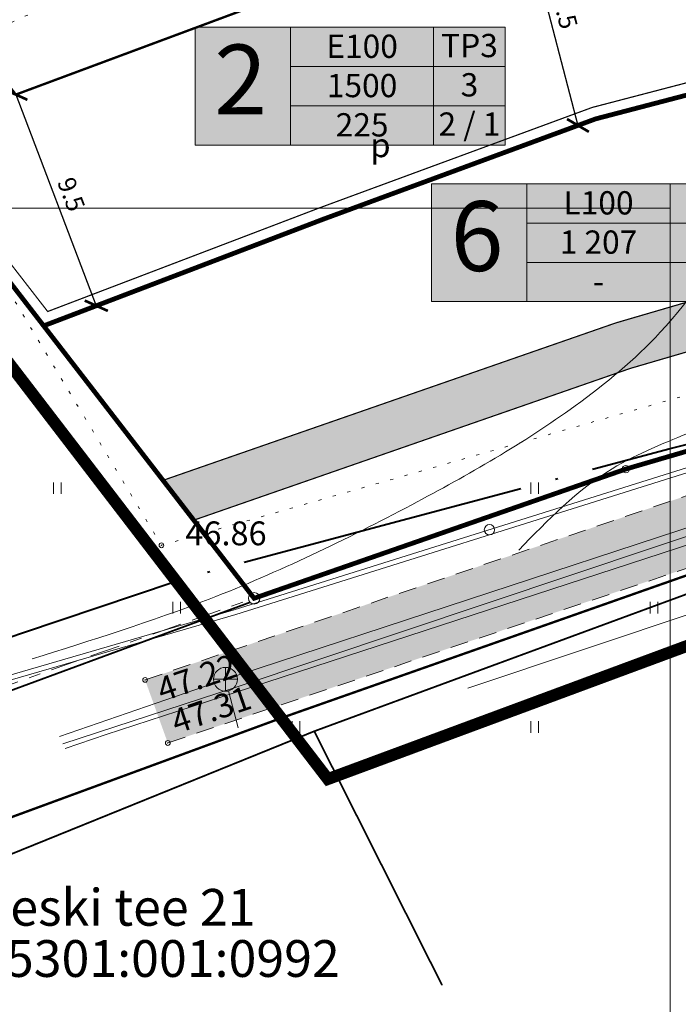
# Model space of a CAD drawing. Units: metres. Extents: x 546814 to 548087, y 6581683 to 6582475.
# Drawn here: x 547969 to 547997, y 6581718 to 6581759 of the extents above; entities that cross this region are included whole.
import ezdxf

# ---------------------------------------------------------------- set-up
doc = ezdxf.new("R2010")
doc.units = ezdxf.units.M
doc.header["$LTSCALE"] = 50
doc.header["$MEASUREMENT"] = 0
doc.header["$PDMODE"] = 32
doc.header["$PDSIZE"] = 0.2
for name, pattern in [('ACAD_ISO04W100', [30, 24, -3, 0, -3]), ('ASFBET', [2.5, 1.5, -1]), ('DASHED', [0.75, 0.5, -0.25]), ('KOLVIK', [1.25, 0.25, -1]), ('LOSAPIIR', [9, 2.5, -1, 1, -1, 2.5, -1]), ('PHANTOM', [63.50000000000001, 31.75, -6.35, 6.35, -6.35, 6.35, -6.35])]:
    doc.linetypes.add(name, pattern=pattern)
doc.layers.get('0').update_dxf_attribs({"lineweight": 0})
doc.layers.get('Defpoints').update_dxf_attribs({"lineweight": 0})
for name, color, linetype, lineweight in [('-c- hoonestusala', 7, 'DASHED', 0), ('-c- krundipiir', 10, 'Continuous', 0), ('-c- plan. elekter W1', 10, 'W1', 0), ('-c- tee_jalakaija (raster)', 40, 'Continuous', 0), ('-c- tempel', 7, 'Continuous', 0), ('-PLANEERITAV ALAPIIR', 7, 'PHANTOM', 0), ('-PR.MPKAABEL', 10, 'Kaabel_1', 0), ('-uustee', 7, 'Continuous', 0), ('ASBET', 250, 'ASFBET', 0), ('C_aluskaart', 7, 'Continuous', 0), ('HORISONTAALID', 42, 'Continuous', 0), ('K_mõõdud', 7, 'Continuous', 0), ('KAABEL KP', 7, 'KP_KBL', 0), ('Kinnistute piirid', 34, 'Continuous', 0), ('KKAEV', 7, 'Continuous', 0), ('KTRASS', 7, '-K-', 0), ('KÕLVIK', 7, 'KOLVIK', 0), ('KÜLAPIIR', 1, 'LOSAPIIR', 0), ('PIIR', 48, 'Continuous', 0), ('PINNAD', 2, 'Continuous', 0), ('POINTS', 1, 'Continuous', 0), ('POINTS_CON', 250, 'Continuous', 0), ('PUUDERIDA', 64, 'PUURIVI', 0), ('VTRASS', 7, '-V-', 0), ('xK_piirdeaed', 206, '10028_GEO$0$LA_AED', 0)]:
    doc.layers.add(name, color=color, linetype=linetype, lineweight=lineweight)
doc.layers.add('-c- tee_soidu (raster)', color=7, linetype='Continuous', lineweight=0, true_color=0xb3b3b3)
doc.styles.add('ARIAL', font='arial.ttf')
doc.styles.add('MERKA', font='arial.ttf', dxfattribs={"height": 2.5})
doc.styles.add('ROMANS', font='ROMANS.shx')
doc.styles.add('ST', font='txt.shx')
doc.styles.add('TABSTYL', font='simplex.shx', dxfattribs={"height": 4})
doc.styles.add('TF_1000_25', font='tmodelf')
doc.linetypes.add('-K-', pattern='A,10,-1.5,["K",ROMANS,S=1.4,R=0,X=-0.7,Y=-0.7],-1.5,10,-3', length=26)
doc.linetypes.add('-KS-', pattern='A,5,[139,mkm.shx,S=0.8,R=0,X=0,Y=0],5,-1.5,["K",ROMANS,S=1.4,R=0,X=-0.7,Y=-0.7],-1.5,10,-3', length=26)
doc.linetypes.add('-V-', pattern='A,10,-1.5,["V",ROMANS,S=1.4,R=0,X=-0.7,Y=-0.7],-1.5,10,-3', length=26)
doc.linetypes.add('10028_GEO$0$LA_AED', pattern='A,2.5,[136,mkm.shx,S=0.8,R=0,X=0,Y=0],2.5', length=5)
doc.linetypes.add('Kaabel_1', pattern='A,10,-2,["W1",ST,S=1.5,R=0,X=0,Y=-0.75],-5,10', length=27)
doc.linetypes.add('Kaabel_2', pattern='A,10,-2,["W2",ST,S=1.5,R=0,X=0,Y=-0.75],-5,10', length=27)
doc.linetypes.add('KP_KBL', pattern='A,8,-2,[138,mkm.shx,S=1,R=0,X=0,Y=0],1,[138,mkm.shx,S=1,R=0,X=0,Y=0],4,[138,mkm.shx,S=1,R=180,X=0,Y=0],0.5,[138,mkm.shx,S=1,R=180,X=0,Y=0],-2', length=17.5)
doc.linetypes.add('PUURIVI', pattern='A,0,[133,mkm.shx,S=0.8,R=0,X=0,Y=0],-5.6', length=5.6)
doc.linetypes.add('W1', pattern='A,1,-0.5,["W1",MERKA,S=0.14,R=0,X=-0.15,Y=-0.14],-0.9,1', length=3.4)
doc.dimstyles.get("Standard").update_dxf_attribs({"dimtxt": 0.18, "dimasz": 0.18, "dimexe": 0.18, "dimexo": 0.0625, "dimgap": 0.09, "dimtad": 0, "dimtih": 1, "dimtoh": 1, "dimdec": 4, "dimzin": 0, "dimdsep": 46, "dimtxsty": 'Standard', "dimcen": 0.09, "dimadec": 0, "dimazin": 0, "dimtfac": 1, "dimtdec": 4, "dimtofl": 0, "dimtmove": 0, "dimatfit": 3, "dimfxl": 1, "dimtolj": 1, "dimtzin": 0, "dimarcsym": 0})
picture_1 = doc.add_image_def('image1.jpg', size_in_pixel=(1480, 703))

# ---------------------------------------------------------------- blocks, each defined once
blk = doc.blocks.new('PIND02')
at = {"layer": 'PINNAD', "color": 250}
for p, q in [((-0.1623668475652345, -0.2407772569108086), (-0.1623668475652345, 0.2410192441036836)), ((0.1544465135376605, -0.2407772569108086), (0.1544465135376605, 0.2410192441036836))]:
    blk.add_line(p, q, dxfattribs=at)
blk = doc.blocks.new('_ArchTick')
at = {"color": 0, "linetype": 'ByBlock', "const_width": 0.15}
blk.add_lwpolyline([(-0.5, -0.5), (0.5, 0.5)], dxfattribs=at)
blk = doc.blocks.new('*D133')
at = {"layer": 'Defpoints', "color": 0, "lineweight": 0, "transparency": 16777216}
for p in [(547990.01593201, 6581764.026593557), (547992.4089509868, 6581754.863730744), (547992.4089509989, 6581754.863730747)]:
    blk.add_point(p, dxfattribs=at)
at = {"layer": 'K_mõõdud', "color": 0, "lineweight": -2, "transparency": 16777216}
for p, q in [((547990.0159320221, 6581764.02659356), (547992.4089509989, 6581754.863730747)), ((547990.076403724, 6581764.042386652), (547990.190090558, 6581764.072077673)), ((547992.4694227008, 6581754.879523839), (547992.5831095348, 6581754.90921486))]:
    blk.add_line(p, q, dxfattribs=at)
at = {"layer": 'K_mõõdud', "color": 0, "lineweight": -2, "transparency": 16777216, "xscale": 0.75, "yscale": 0.75, "zscale": 0.75}
for p, rotation in [((547990.0159320221, 6581764.02659356), 104.6367209400912), ((547992.4089509989, 6581754.863730747), 284.6367209400912)]:
    blk.add_blockref('_ArchTick', p, dxfattribs=dict(at, rotation=rotation))
at = {"layer": 'K_mõõdud', "color": 0, "lineweight": 0, "transparency": 16777216, "insert": (547991.873208419, 6581759.617731337), "char_height": 0.75, "attachment_point": 5, "rotation": 284.6367209400912, "style": 'ARIAL'}
blk.add_mtext('\\A1;9.5', dxfattribs=at)
blk = doc.blocks.new('*D134')
at = {"layer": 'Defpoints', "color": 0, "lineweight": 0, "transparency": 16777216}
for p in [(547968.8535218188, 6581756.154597147), (547972.2260313588, 6581747.308527797), (547972.2260313644, 6581747.3085278)]:
    blk.add_point(p, dxfattribs=at)
at = {"layer": 'K_mõõdud', "color": 0, "lineweight": -2, "transparency": 16777216}
for p, q in [((547968.8535218248, 6581756.15459715), (547972.2260313644, 6581747.3085278)), ((547968.9119216376, 6581756.176861719), (547969.0217133034, 6581756.218719116)), ((547972.2844311777, 6581747.330792369), (547972.394222843, 6581747.372649767))]:
    blk.add_line(p, q, dxfattribs=at)
at = {"layer": 'K_mõõdud', "color": 0, "lineweight": -2, "transparency": 16777216, "xscale": 0.75, "yscale": 0.75, "zscale": 0.75}
for p, rotation in [((547968.8535218248, 6581756.15459715), 110.8690401619111), ((547972.2260313644, 6581747.3085278), 290.8690401619111)]:
    blk.add_blockref('_ArchTick', p, dxfattribs=dict(at, rotation=rotation))
at = {"layer": 'K_mõõdud', "color": 0, "lineweight": 0, "transparency": 16777216, "insert": (547971.1779041653, 6581751.974844687), "char_height": 0.75, "attachment_point": 5, "rotation": 290.8690401619111, "style": 'ARIAL'}
blk.add_mtext('\\A1;9.5', dxfattribs=at)
blk = doc.blocks.new('KAKAEV_186')
at = {"layer": 'KKAEV', "linetype": 'Continuous', "lineweight": 0}
for p, q in [((0, -0.004999999990104698), (0, 0.005000000019208528)), ((-0.005000000000109139, 1.455191522836685e-11), (0.005000000000109139, 1.455191522836685e-11))]:
    blk.add_line(p, q, dxfattribs=at)
blk.add_circle((-6.366462912410498e-12, 2.91038304567337e-11), 0.005000000000000001, dxfattribs=at)
blk = doc.blocks.new('tempel')
at = {"layer": '-c- tempel', "ltscale": 2, "true_color": 0xffffff, "transparency": 33554559}
blk.add_hatch(color=7, dxfattribs=at).paths.add_polyline_path([(546878.2596691804, 6583122.3022904), (546904.2596691772, 6583122.302290411), (546904.2596691754, 6583132.174165414), (546878.2596691776, 6583132.174165407)])
at = {"layer": '-c- tempel'}
for p, q in [((546878.2596691776, 6583132.174165407), (546904.2596691754, 6583132.174165414)), ((546878.2596691776, 6583132.174165407), (546878.2596691767, 6583122.302290408)), ((546886.2596691754, 6583132.174165403), (546886.2596691772, 6583122.302290404)), ((546898.2596691782, 6583132.174165401), (546898.2596691772, 6583122.302290405)), ((546904.2596691754, 6583132.174165404), (546904.2596691772, 6583122.302290411)), ((546886.259669176, 6583128.883540405), (546904.259669176, 6583128.883540404)), ((546886.259669175, 6583125.592915405), (546904.2596691765, 6583125.592915402)), ((546878.2596691804, 6583122.3022904), (546904.2596691772, 6583122.302290411))]:
    blk.add_line(p, q, dxfattribs=at)
blk = doc.blocks.new('Tempel_Põhi6')
at = {"layer": '-c- tempel', "xscale": 0.5, "yscale": 0.5, "zscale": 0.5}
blk.add_blockref('tempel', (-273452.1298345895, -3291556.215207709), dxfattribs=at)
at = {"layer": '-c- tempel', "ltscale": 2, "attachment_point": 5, "rotation": 359.9999999741176, "style": 'ARIAL'}
for s, insert, char_height in [('L100', (-5.998307999223471, 8.9473170558922), 0.9749999999999998), ('6', (-11.08878020755947, 7.302004560828209), 2.925), ('-', (-1.498308000620455, 8.97815376194194), 0.9749999999999998), ('1 207', (-5.998308000620455, 7.302004558499902), 0.9749999999999998), ('-', (-1.498308000620455, 7.332841260824353), 0.9749999999999998), ('-', (-5.998308002017438, 5.65669205551967), 0.9749999999999998), ('-', (-1.498308001551777, 5.687528759706765), 0.9749999999999998)]:
    blk.add_mtext(s, dxfattribs=dict(at, insert=insert, char_height=char_height))
blk = doc.blocks.new('Tempel_Põhi2')
at = {"layer": '-c- tempel', "xscale": 0.5, "yscale": 0.5, "zscale": 0.5}
blk.add_blockref('tempel', (-273452.1298345895, -3291556.215207709), dxfattribs=at)
at = {"layer": '-c- tempel', "ltscale": 2, "attachment_point": 5, "rotation": 359.9999999741176, "style": 'ARIAL'}
for s, insert, char_height in [('E100', (-5.998307999223471, 8.9473170558922), 0.9749999999999998), ('TP3', (-1.498308000620455, 8.97815376194194), 0.9749999999999998), ('2', (-11.08878020755947, 7.302004560828209), 2.925), ('3', (-1.498308000620455, 7.332841260824353), 0.9749999999999998), ('225', (-5.998308002017438, 5.65669205551967), 0.9749999999999998), ('2 / 1', (-1.498308001551777, 5.687528759706765), 0.9749999999999998)]:
    blk.add_mtext(s, dxfattribs=dict(at, insert=insert, char_height=char_height))
at = {"layer": '-c- tempel', "ltscale": 2, "insert": (-5.998308000620455, 7.302004558499902), "char_height": 0.9749999999999998, "width": 2.827233969986357, "attachment_point": 5, "rotation": 359.9999999741176, "style": 'ARIAL'}
blk.add_mtext('1500', dxfattribs=at)

msp = doc.modelspace()

# ---------------------------------------------------------------- hatches: boundary and pattern name
at = {"layer": '-c- tee_jalakaija (raster)', "ltscale": 2, "transparency": 33554483}
msp.add_hatch(color=256, dxfattribs=at).paths.add_polyline_path([(547976.3109591717, 6581738.3251877), (547975.0213068273, 6581739.994295445), (547993.9963651134, 6581746.589734166), (548007.8226203163, 6581750.628763326), (548017.6924626897, 6581752.884653573), (548018.1947606589, 6581750.947884334), (548008.3262916933, 6581748.692307998), (547994.6054751404, 6581744.684080366)])
at = {"layer": '-c- tee_soidu (raster)', "transparency": 33554508}
msp.add_hatch(color=256, dxfattribs=at).paths.add_polyline_path([(547975.2223230401, 6581728.992901386), (547974.2703230401, 6581731.632901385), (548000.2003230401, 6581740.452901386), (548026.3813230401, 6581747.242901386), (548045.18132304, 6581748.552901385), (548059.9873230401, 6581746.972901385), (548076.1023230401, 6581743.462901386), (548075.2413230401, 6581740.492901386), (548059.6633230401, 6581744.082901386), (548044.40932304, 6581745.532901386), (548027.2483230401, 6581744.142901385), (548020.7733230401, 6581742.772901386), (548016.554745628, 6581741.694456097), (548001.0723230401, 6581737.692901386)])

# ---------------------------------------------------------------- linework, layer by layer
at = {"layer": '-c- hoonestusala', "ltscale": 0.1, "const_width": 0.1}
msp.add_lwpolyline([(547956.1328857023, 6581772.61803574), (547968.8535217749, 6581756.154597131), (547990.0182481179, 6581764.023344645), (547990.0182481179, 6581764.023344645), (547990.0182481179, 6581764.023344645), (547974.0320425123, 6581786.447997718)], close=True, dxfattribs=at)
at = {"layer": '-c- krundipiir', "const_width": 0.2}
for points in [[(547948.209664255, 6581774.694748236), (547970.0197903399, 6581746.467411976), (547981.7338646693, 6581750.933330777), (547993.1531425933, 6581755.137730462), (548011.3489492721, 6581759.889838135), (547975.0834554827, 6581793.579012487)], [(548006.2959604749, 6581758.570174365), (548019.686467654, 6581762.067306042), (548033.8679977591, 6581764.19722343), (548049.6298056593, 6581764.257154257), (548052.20822011, 6581763.967882302), (548062.6193230401, 6581748.462901386), (548050.7221771146, 6581750.079522707), (548039.0034436545, 6581750.360150392), (548029.9313230402, 6581749.456901385), (548008.0814857212, 6581744.460696952), (547994.4146050013, 6581740.46663009), (547978.8393230401, 6581735.052901385), (547970.0197903399, 6581746.467411976), (547981.7338646693, 6581750.933330777), (547993.1531425933, 6581755.137730462), (548006.2959604749, 6581758.570174365)]]:
    msp.add_lwpolyline(points, close=True, dxfattribs=at)
at = {"layer": '-c- plan. elekter W1', "ltscale": 0.04, "const_width": 0.1}
msp.add_lwpolyline([(547874.8139942575, 6581691.410207812), (547979.9699644933, 6581730.03434547), (547998.592883697, 6581736.586714947), (548025.1742568066, 6581743.19130041)], dxfattribs=at)
at = {"layer": '-PLANEERITAV ALAPIIR', "ltscale": 0.005, "const_width": 0.5}
msp.add_lwpolyline([(547983.3787411279, 6581870.061530641), (548071.9844188817, 6581738.103432459), (548058.623635066, 6581740.977313265), (548045.6470930256, 6581741.759481825), (548032.3205181384, 6581740.854355295), (548011.445682829, 6581736.789257983), (547999.426252001, 6581733.963717396), (547981.9290390271, 6581727.479884277), (547913.8072487094, 6581816.304718042)], close=True, dxfattribs=at)
at = {"layer": '-PR.MPKAABEL', "color": 250, "linetype": 'Kaabel_2', "ltscale": 0.9}
msp.add_circle((547988.7013907499, 6581737.924696751), 0.2179164191890863, dxfattribs=at)
at = {"layer": '-uustee', "const_width": 0.05}
msp.add_lwpolyline([(547948.5011391357, 6581840.58585522), (547979.3621815165, 6581797.268340314, 0.0520974189338384), (547982.2896720353, 6581793.951495847), (548011.4412589095, 6581767.505064622, -7.084233540208114e-12), (548012.6673055526, 6581766.392790413, -0.1460906609222359), (548015.3319240861, 6581761.986459342), (548018.3558081212, 6581750.32691473, -0.4142135623501148), (548014.7711434022, 6581744.231820076), (548026.5819604172, 6581747.256881969), (548029.8250060574, 6581747.482860149), (548028.4393349519, 6581747.500193328, -0.359325787324082), (548023.2856833385, 6581751.235123365), (548019.8428460903, 6581764.510075061, 0.1460906609138692), (548017.1782275564, 6581768.916406132), (547985.5951411464, 6581797.568703049, -0.05573970416930755), (547983.3529602096, 6581800.111522584), (547952.3823094225, 6581843.582887243)], format="xyb", close=True, dxfattribs=at)
msp.add_lwpolyline([(547976.3109591717, 6581738.3251877), (547975.0213068273, 6581739.994295445), (547993.9963651134, 6581746.589734166), (548007.8226203163, 6581750.628763326), (548017.6924626897, 6581752.884653573), (548018.1947606589, 6581750.947884334), (548008.3262916933, 6581748.692307998), (547994.6054751404, 6581744.684080366)], close=True, dxfattribs=at)
at = {"layer": 'ASBET', "color": 250, "ltscale": 0.01, "flags": 128}
for points, elevation in [([(547974.2703230401, 6581731.632901385), (548000.2003230401, 6581740.452901386), (548026.3813230401, 6581747.242901386), (548045.18132304, 6581748.552901385), (548059.9873230401, 6581746.972901385), (548076.1023230401, 6581743.462901386)], 47.222), ([(548016.554745628, 6581741.694456097), (548001.0723230401, 6581737.692901386), (547975.2223230401, 6581728.992901386)], 49.034)]:
    msp.add_lwpolyline(points, dxfattribs=dict(at, elevation=elevation))
at = {"layer": 'HORISONTAALID', "color": 250}
for points, knots in [([(547951.9845841271, 6581742.448742758), (547953.1969934573, 6581743.825770128), (547956.7137931802, 6581747.820072504), (547962.3343895737, 6581753.429766511), (547964.3784195452, 6581764.3429855), (547969.3023547488, 6581773.917613448), (547965.8540222697, 6581783.533088712), (547966.535503715, 6581791.09110422), (547971.1576029046, 6581798.362372491), (547973.2567737326, 6581804.321845171), (547974.4918363999, 6581807.697980292)], [0, 0, 0, 0, 5.536490050032771, 16.05953219693257, 22.75465724484962, 38.49722129236257, 45.88313140556215, 52.338555424864, 60.52194468585192, 71.29286010293526, 71.29286010293526, 71.29286010293526, 71.29286010293526]), ([(547969.5321987869, 6581732.514787139), (547972.0283642118, 6581733.295591761), (547977.5061972813, 6581735.009066895), (547985.091340303, 6581738.671535965), (547991.4963374767, 6581742.328599276), (547997.8648015457, 6581747.586756515), (548001.681203438, 6581755.861176088), (548002.0299643431, 6581765.478212775), (548002.9074416066, 6581774.696403876), (548004.6257684317, 6581783.871440336), (548004.3585377302, 6581792.035038454), (548004.6601213807, 6581796.561844201), (548004.7961252304, 6581798.016518308)], [0, 0, 0, 0, 7.837213584023121, 17.19875906928401, 25.20219983300192, 29.91832090230493, 41.80818771785851, 50.91781580381934, 58.76147314458345, 69.5853630982903, 78.79684583728442, 83.17809726327971, 83.17809726327971, 83.17809726327971, 83.17809726327971]), ([(547989.9254882886, 6581737.071179118), (547991.1523239472, 6581738.330735156), (547993.2673049681, 6581740.502123883), (547997.1889741016, 6581741.999650298), (548003.8700067155, 6581744.944343117), (548010.911241243, 6581752.008481134), (548020.7246257633, 6581758.515012619), (548029.3280762155, 6581764.195546822), (548034.2053531108, 6581772.642622369), (548035.8981317547, 6581781.570152679), (548036.2033923717, 6581787.566162154), (548036.5428499853, 6581790.676685491), (548036.5694872651, 6581790.914757916)], [0, 0, 0, 0, 5.195699990176307, 8.957032502610208, 12.43611000886444, 27.0734571442613, 38.13809412819434, 47.95751318695605, 57.53611964206854, 66.40997549404611, 74.9748580135117, 75.68406866240896, 75.68406866240896, 75.68406866240896, 75.68406866240896])]:
    msp.add_open_spline(points, degree=3, knots=knots, dxfattribs=at)
at = {"layer": 'KAABEL KP', "color": 250, "ltscale": 0.01}
for points in [[(548080.66322459, 6581743.269052822), (548056.6793230401, 6581749.122901386), (548045.3693230401, 6581750.282901386), (548033.2793230402, 6581750.172901385), (548026.9893230401, 6581748.192901386), (548023.6393230401, 6581748.192901386), (548007.5593230401, 6581743.802901385), (547997.2193230401, 6581740.602901386), (547978.0093230401, 6581734.562901386), (547964.8993230402, 6581730.752901386), (547956.5513798124, 6581727.850617514)], [(548080.7420948436, 6581743.043931584), (548056.645248819, 6581748.925347139), (548045.3600011615, 6581750.082808305), (548033.3109460145, 6581749.973180935), (548027.020058231, 6581747.992901386), (548023.6661335507, 6581747.992901386), (548007.6152402739, 6581743.610847794), (547997.2788820476, 6581740.411974844), (547978.0672313015, 6581734.371456029), (547964.9601095021, 6581730.562292236), (547956.7906314107, 6581727.722054446)]]:
    msp.add_lwpolyline(points, dxfattribs=at)
at = {"layer": 'Kinnistute piirid'}
for p, q in [((547981.3593230401, 6581729.482901386), (547999.1493230402, 6581736.032901386)), ((547981.3593230401, 6581729.482901386), (547967.9812275646, 6581724.061360931)), ((547986.716119785, 6581718.84521564), (547981.3593230401, 6581729.482901386))]:
    msp.add_line(p, q, dxfattribs=at)
at = {"layer": 'KTRASS', "linetype": '-K-', "lineweight": 0, "ltscale": 0.005}
msp.add_line((547978.1157089792, 6581731.814964628), (548023.3862371006, 6581746.667038144), dxfattribs=at)
at = {"layer": 'KTRASS', "color": 1, "linetype": '-K-', "lineweight": 0, "ltscale": 0.5}
for p, q in [((547970.6832874841, 6581729.259401355), (547977.1679495064, 6581731.496068473)), ((547977.7674675926, 6581731.175458482), (547978.1737784868, 6581729.626244292))]:
    msp.add_line(p, q, dxfattribs=at)
at = {"layer": 'KTRASS', "linetype": '-KS-', "lineweight": 0, "ltscale": 0.005}
msp.add_lwpolyline([(547970.8293031147, 6581728.959432056), (547978.038969537, 6581731.317506356), (547999.1705288157, 6581738.379871548), (548024.5436724323, 6581746.587672765), (548053.310349138, 6581746.575818328), (548063.8853506082, 6581744.818610443), (548087.0934914029, 6581738.447682406)], dxfattribs=at)
at = {"layer": 'KÕLVIK', "color": 250, "ltscale": 0.01, "elevation": 48.087, "flags": 128}
msp.add_lwpolyline([(548062.3033230401, 6581755.182901385), (548026.40932304, 6581751.532901386), (547997.20332304, 6581743.632901385), (547974.9553230401, 6581737.272901386), (547963.25732304, 6581756.752901386), (547985.7273230401, 6581766.832901386), (548004.8963230401, 6581772.742901386), (548036.1563230401, 6581776.472901385), (548053.5463230402, 6581777.892901385), (548062.3033230401, 6581755.182901385)], dxfattribs=at)
at = {"layer": 'KÜLAPIIR', "color": 250, "ltscale": 0.01, "flags": 128}
msp.add_lwpolyline([(548080.9653379073, 6581744.5444722), (548062.6193230401, 6581748.462901386), (548050.7263444045, 6581750.08456488), (548039.0034436545, 6581750.360150392), (548029.9313230402, 6581749.456901385), (548008.0827022293, 6581744.459456959), (547994.4200983604, 6581740.46663009), (547978.8393230401, 6581735.052901385), (547959.7612956151, 6581728.315872598)], dxfattribs=at)
at = {"layer": 'PIIR', "color": 250, "lineweight": 35}
msp.add_line((547994.4200983604, 6581740.46663009), (548008.0827022293, 6581744.459456959), dxfattribs=at)
at = {"layer": 'PIIR', "const_width": 0.075, "flags": 128}
for points in [[(547982.90932304, 6581867.172901385), (548062.6193230401, 6581748.462901386), (548050.7221771146, 6581750.079522707), (548039.0034436545, 6581750.360150392), (548029.9313230402, 6581749.456901385), (548008.0814857212, 6581744.460696952), (547994.4146050013, 6581740.46663009), (547978.8393230401, 6581735.052901385), (547916.4393230401, 6581815.812901385), (547982.90932304, 6581867.172901385)], [(547967.9812275646, 6581724.061360931), (547981.3593230401, 6581729.482901386), (547986.716119785, 6581718.84521564), (547981.3593230401, 6581729.482901386), (547999.1493230402, 6581736.032901386), (548023.7099736091, 6581742.447283451), (548035.3993230402, 6581744.202901386), (548048.5493230401, 6581744.252901386), (548057.8193230401, 6581743.212901386), (548074.6293230401, 6581739.882901385), (548074.8732194415, 6581729.657353112)], [(547978.6690973534, 6581734.883717416), (547966.6955679536, 6581730.468623626)]]:
    msp.add_lwpolyline(points, dxfattribs=at)
at = {"layer": 'PIIR', "color": 250, "lineweight": 15}
msp.add_circle((547994.4146050013, 6581740.46663009), 0.1537114873222986, dxfattribs=at)
at = {"layer": 'PIIR', "color": 250, "lineweight": 0}
msp.add_circle((547978.8393230401, 6581735.052901385), 0.24, dxfattribs=at)
at = {"layer": 'POINTS', "color": 6, "linetype": 'ACAD_ISO04W100', "lineweight": 40, "ltscale": 0.01, "flags": 128}
msp.add_lwpolyline([(547935.5336713438, 6581722.008807511), (547969.1720856937, 6581733.626522415), (547976.0827247303, 6581735.937024044), (547996.2774464043, 6581741.327367893), (548029.8443944624, 6581749.851582728), (548050.7221771146, 6581750.079522707), (548082.6246678758, 6581744.035723029)], dxfattribs=at)
at = {"layer": 'POINTS', "color": 250, "linetype": 'Continuous', "lineweight": 0}
for p in [(547974.9553230401, 6581737.272901386, 46.86), (547974.2703230401, 6581731.632901385, 47.222), (547975.2223230401, 6581728.992901386, 47.31)]:
    msp.add_point(p, dxfattribs=at)
at = {"layer": 'PUUDERIDA', "color": 250, "ltscale": 0.01}
msp.add_line((548013.868141291, 6581739.999454445), (547987.797468447, 6581731.285067544), dxfattribs=at)
at = {"layer": 'VTRASS', "linetype": '-V-', "lineweight": 0, "ltscale": 0.005}
msp.add_lwpolyline([(547970.9241887843, 6581728.764502324), (547972.6368230401, 6581729.340301386), (547978.0414272185, 6581731.110585009), (547999.235321157, 6581738.018885648), (548023.7392139045, 6581746.078941748), (548024.5806966273, 6581746.291479206), (548043.3395995485, 6581746.323338712), (548052.9976718525, 6581746.334286618), (548063.6979156237, 6581744.540928978), (548086.9830188607, 6581738.127141456)], dxfattribs=at)
at = {"layer": 'xK_piirdeaed', "lineweight": 0, "ltscale": 0.006999999999999999, "const_width": 0.05, "flags": 128}
msp.add_lwpolyline([(547948.568372921, 6581774.946815388), (547970.1885019674, 6581747.066836647), (547981.5584231826, 6581751.401549188), (547993.0032380822, 6581755.61535119), (548010.34130421, 6581760.143447059), (547974.6812858044, 6581793.286210234)], close=True, dxfattribs=at)

# ---------------------------------------------------------------- block references
at = {"layer": '-c- tempel'}
for name, p in [('Tempel_Põhi2', (547989.3621204206, 6581749.105304098)), ('Tempel_Põhi6', (547999.269415036, 6581742.546375506))]:
    msp.add_blockref(name, p, dxfattribs=at)
at = {"layer": 'KKAEV', "color": 1, "linetype": 'Continuous', "lineweight": 0, "xscale": 100, "yscale": 100, "zscale": 100}
msp.add_blockref('KAKAEV_186', (547977.6406230401, 6581731.659101386), dxfattribs=at)
at = {"layer": 'PINNAD', "color": 250}
for p in [(547970.6006829658, 6581739.663477072), (547990.6006829658, 6581739.663477072), (547975.6006829658, 6581734.663477072), (547995.6006829658, 6581734.663477072), (547980.6006829658, 6581729.663477072), (547990.6006829658, 6581729.663477072)]:
    msp.add_blockref('PIND02', p, dxfattribs=at)

# ---------------------------------------------------------------- texts
at = {"layer": 'Kinnistute piirid', "style": 'TABSTYL'}
for s, p in [('Veski tee 21', (547967.4140041467, 6581721.336491146)), ('65301:001:0992', (547967.270928886, 6581719.192067455))]:
    msp.add_text(s, height=1.539922888978979, dxfattribs=at).set_placement(p)
at = {"layer": 'PINNAD', "color": 250, "style": 'TF_1000_25'}
msp.add_text('p', height=1, dxfattribs=at).set_placement((547983.7134351337, 6581753.533532467))
at = {"layer": 'POINTS_CON', "color": 250, "linetype": 'Continuous', "lineweight": 0, "style": 'TF_1000_25'}
msp.add_text('46.86', height=1, dxfattribs=at).set_placement((547975.9553230401, 6581737.272901386))
at = {"layer": 'POINTS_CON', "color": 250, "linetype": 'Continuous', "style": 'TF_1000_25'}
for s, p in [('47.22', (547974.9867369534, 6581730.709426557)), ('47.31', (547975.5853685982, 6581729.371127442))]:
    msp.add_text(s, height=1, rotation=18.7050109730509, dxfattribs=at).set_placement(p)

# ---------------------------------------------------------------- dimensions: what is measured, and where the dimension line sits
at = {"layer": 'K_mõõdud', "lineweight": 0}
for p1, p2, distance, picture, middle in [((547990.01593201, 6581764.026593556), (547992.4089509868, 6581754.863730743), 1.2890961249057743e-08, '*D133', (547991.873208419, 6581759.617731337)), ((547968.853521819, 6581756.154597147), (547972.2260313587, 6581747.308527797), 6.325432579243303e-09, '*D134', (547971.1779041653, 6581751.974844687))]:
    dim = msp.add_aligned_dim(p1=p1, p2=p2, distance=distance, dimstyle='Standard', override={"dimtxt": 0.75, "dimasz": 0.75, "dimgap": 0.3, "dimtad": 1, "dimtih": 0, "dimdec": 1, "dimtxsty": 'ARIAL', "dimblk1": 'ArchTick', "dimblk2": 'ArchTick', "dimsah": 1, "dimtdec": 1, "dimfxl": 1.25}, dxfattribs=at)
    dim.commit()
    dim.dimension.update_dxf_attribs({"geometry": picture, "text_midpoint": middle})

# ---------------------------------------------------------------- referenced raster images: frames only (the image files are external)
at = {"layer": 'C_aluskaart', "color": 7, "lineweight": 0, "true_color": 0xffffff}
image = msp.add_image(picture_1, insert=(547852.0814914056, 6581682.908681052), size_in_units=(144.195954998682, 68.49307862437392), dxfattribs=at)
image.dxf.flags = 7

doc.saveas('drawing.dxf')
